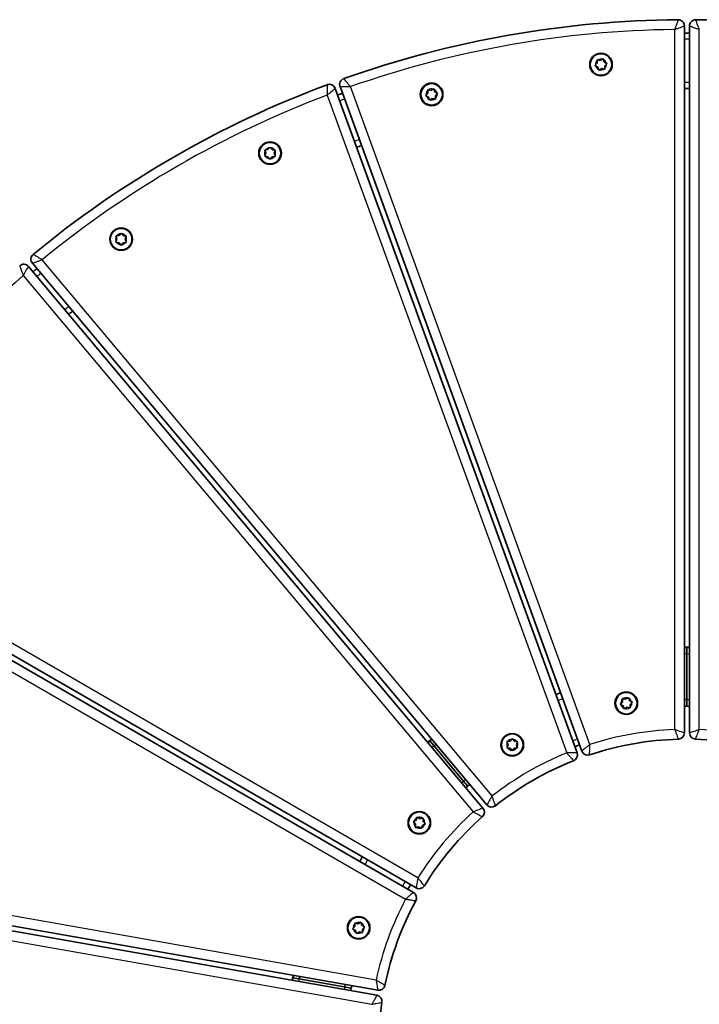
# Model space of a CAD drawing. Units: millimetres. Extents: x -4340 to 4550, y -3871 to 4168.
# Drawn here: x -1056 to -725, y -194 to 285 of the extents above; entities that cross this region are included whole.
import ezdxf

# ---------------------------------------------------------------- set-up
doc = ezdxf.new("R2010")
doc.units = ezdxf.units.MM
doc.layers.add('Widoczne (ISO)', color=7, linetype='Continuous', lineweight=35)
doc.layers.add('Widoczne wąskie (ISO)', color=7, linetype='Continuous', lineweight=25)

msp = doc.modelspace()

# ---------------------------------------------------------------- linework, layer by layer
at = {"layer": 'Widoczne (ISO)'}
for p, q in [((-732.11, -61.67), (-732.11, 282.37)), ((-729.61, 282.37), (-729.61, -61.67)), ((-775.37, 263.35), (-774.57, 264.25)), ((-774.57, 264.25), (-774.6, 265.46)), ((-774.21, 265.78), (-773.03, 265.53)), ((-773.03, 265.53), (-772.01, 266.16)), ((-771.53, 265.99), (-771.16, 264.84)), ((-770.93, 264.72), (-770.1, 264.27)), ((-770.01, 263.77), (-770.81, 262.87)), ((-774.23, 262.28), (-775.29, 262.85)), ((-773.85, 261.14), (-774.23, 262.28)), ((-772.35, 261.59), (-773.37, 260.96)), ((-771.17, 261.34), (-772.35, 261.59)), ((-770.81, 262.87), (-770.78, 261.67)), ((-784.34, -71.32), (-902.01, 251.97)), ((-899.66, 252.83), (-781.99, -70.47)), ((-857.77, 248.83), (-856.97, 249.72)), ((-856.97, 249.72), (-857, 250.93)), ((-856.61, 251.25), (-855.43, 251)), ((-855.43, 251), (-854.4, 251.64)), ((-853.93, 251.46), (-853.55, 250.32)), ((-853.32, 250.19), (-852.49, 249.74)), ((-852.41, 249.24), (-853.21, 248.34)), ((-856.62, 247.75), (-857.68, 248.33)), ((-856.25, 246.61), (-856.62, 247.75)), ((-854.75, 247.06), (-855.77, 246.43)), ((-853.57, 246.81), (-854.75, 247.06)), ((-853.21, 248.34), (-853.18, 247.14)), ((-935.71, 220.42), (-936.16, 221.54)), ((-936.16, 219.3), (-935.71, 220.42)), ((-935.9, 221.98), (-934.71, 222.15)), ((-934.71, 222.15), (-933.96, 223.1)), ((-933.45, 223.09), (-932.71, 222.15)), ((-932.45, 222.11), (-931.52, 221.97)), ((-931.26, 221.53), (-931.71, 220.41)), ((-931.71, 220.41), (-931.27, 219.29)), ((-934.72, 218.69), (-935.91, 218.86)), ((-933.97, 217.74), (-934.72, 218.69)), ((-932.72, 218.68), (-933.47, 217.74)), ((-931.52, 218.85), (-932.72, 218.68)), ((-1008.17, 178.59), (-1008.62, 179.71)), ((-1008.62, 177.47), (-1008.17, 178.59)), ((-1008.36, 180.15), (-1007.17, 180.32)), ((-1007.17, 180.32), (-1006.42, 181.26)), ((-1005.91, 181.26), (-1005.17, 180.31)), ((-1004.91, 180.27), (-1003.98, 180.14)), ((-1003.72, 179.69), (-1004.17, 178.58)), ((-1004.17, 178.58), (-1003.73, 177.46)), ((-1007.18, 176.85), (-1008.37, 177.03)), ((-1006.43, 175.9), (-1007.18, 176.85)), ((-1005.18, 176.85), (-1005.93, 175.9)), ((-1003.98, 177.02), (-1005.18, 176.85)), ((-830.12, -98.25), (-1051.27, 165.3)), ((-1049.35, 166.9), (-828.21, -96.65)), ((-1160.63, 34.96), (-862.68, -137.06)), ((-863.93, -139.22), (-1161.88, 32.8)), ((-730.86, -19.73), (-732.11, -20.19)), ((-729.61, -20.19), (-730.86, -19.73)), ((-730.86, -22.93), (-730.86, -19.73)), ((-730.86, -19.73), (-730.86, -22.93)), ((-730.86, -22.93), (-730.86, -45.27)), ((-730.86, -45.27), (-730.86, -22.93)), ((-792.31, -42.1), (-794.66, -42.96)), ((-763.06, -47.4), (-762.25, -46.5)), ((-761.91, -48.48), (-762.97, -47.9)), ((-762.25, -46.5), (-762.29, -45.3)), ((-761.9, -44.97), (-760.72, -45.22)), ((-760.72, -45.22), (-759.69, -44.59)), ((-759.21, -44.77), (-758.84, -45.91)), ((-758.61, -46.04), (-757.78, -46.49)), ((-757.69, -46.99), (-758.5, -47.88)), ((-758.5, -47.88), (-758.46, -49.09)), ((-730.86, -48.47), (-730.86, -45.27)), ((-730.86, -45.27), (-730.86, -48.47)), ((-761.54, -49.62), (-761.91, -48.48)), ((-760.03, -49.16), (-761.06, -49.8)), ((-758.85, -49.41), (-760.03, -49.16)), ((-732.11, -48.92), (-730.86, -48.47)), ((-730.86, -48.47), (-729.61, -48.92)), ((-856.12, -65.33), (-856.78, -66.48)), ((-854.87, -64.87), (-856.12, -65.33)), ((-854.07, -67.77), (-856.12, -65.33)), ((-856.12, -65.33), (-854.07, -67.77)), ((-817.86, -67.38), (-818.3, -66.26)), ((-818.04, -65.82), (-816.85, -65.65)), ((-816.85, -65.65), (-816.1, -64.71)), ((-815.59, -64.71), (-814.85, -65.66)), ((-814.59, -65.7), (-813.66, -65.83)), ((-813.41, -66.27), (-813.86, -67.39)), ((-854.07, -67.77), (-839.7, -84.89)), ((-839.7, -84.89), (-854.07, -67.77)), ((-818.3, -68.5), (-817.86, -67.38)), ((-816.86, -69.12), (-818.05, -68.94)), ((-816.12, -70.06), (-816.86, -69.12)), ((-814.86, -69.12), (-815.61, -70.07)), ((-813.67, -68.95), (-814.86, -69.12)), ((-813.86, -67.39), (-813.41, -68.51)), ((-785.43, -68.33), (-783.08, -67.47)), ((-837.65, -87.34), (-839.7, -84.89)), ((-839.7, -84.89), (-837.65, -87.34)), ((-838.32, -88.49), (-837.65, -87.34)), ((-837.65, -87.34), (-836.4, -86.88)), ((-862.96, -106.02), (-863.76, -105.11)), ((-863.67, -104.61), (-862.61, -104.05)), ((-862.61, -104.05), (-862.23, -102.9)), ((-861.75, -102.73), (-860.73, -103.37)), ((-860.48, -103.32), (-859.55, -103.13)), ((-859.16, -103.45), (-859.2, -104.66)), ((-859.2, -104.66), (-858.4, -105.56)), ((-863, -107.22), (-862.96, -106.02)), ((-861.44, -107.31), (-862.62, -107.55)), ((-860.41, -107.94), (-861.44, -107.31)), ((-859.55, -106.63), (-859.94, -107.77)), ((-858.49, -106.06), (-859.55, -106.63)), ((-888.82, -121.97), (-890.07, -124.13)), ((-1220.07, -127.08), (-881.26, -186.82)), ((-881.69, -189.28), (-1220.5, -129.54)), ((-866.69, -137.63), (-865.44, -135.47)), ((-893.29, -156.68), (-892.48, -155.78)), ((-892.14, -157.75), (-893.2, -157.18)), ((-892.48, -155.78), (-892.51, -154.57)), ((-891.76, -158.89), (-892.14, -157.75)), ((-892.12, -154.25), (-890.95, -154.5)), ((-890.72, -154.36), (-889.92, -153.87)), ((-889.44, -154.04), (-889.07, -155.19)), ((-889.07, -155.19), (-888.01, -155.76)), ((-887.92, -156.26), (-888.73, -157.16)), ((-888.73, -157.16), (-888.69, -158.36)), ((-890.26, -158.44), (-891.29, -159.07)), ((-889.08, -158.69), (-890.26, -158.44)), ((-922.11, -179.62), (-922.77, -180.77)), ((-919.63, -181.33), (-922.77, -180.77)), ((-922.77, -180.77), (-919.63, -181.33)), ((-922.77, -180.77), (-922.54, -182.08)), ((-919.63, -181.33), (-897.62, -185.21)), ((-897.62, -185.21), (-919.63, -181.33)), ((-894.48, -185.76), (-897.62, -185.21)), ((-897.62, -185.21), (-894.48, -185.76)), ((-894.48, -185.76), (-893.81, -184.61)), ((-894.24, -187.07), (-894.48, -185.76))]:
    msp.add_line(p, q, dxfattribs=at)
for centre, radius in [((-772.69, 263.56), 5.5), ((-772.69, 263.56), 5.25), ((-855.09, 249.03), 5.5), ((-855.09, 249.03), 5.25), ((-933.71, 220.42), 5.5), ((-933.71, 220.42), 5.25), ((-1006.17, 178.58), 5.5), ((-1006.17, 178.58), 5.25), ((-760.38, -47.19), 5.5), ((-760.38, -47.19), 5.25), ((-815.86, -67.39), 5.5), ((-815.86, -67.39), 5.25), ((-861.08, -105.34), 5.5), ((-861.08, -105.34), 5.25), ((-890.6, -156.47), 5.5), ((-890.6, -156.47), 5.25)]:
    msp.add_circle(centre, radius, dxfattribs=at)
for centre, radius, start, end in [((-730.86, -214.61), 500, 90.49, 109.51), ((-735.11, 282.37), 3, 0, 90.49), ((-726.61, 282.37), 3, 89.51, 180), ((-730.86, -214.61), 500, 70.49, 89.51), ((-730.86, -214.61), 493.5, 89.8549, 90.1451), ((-770.98, 264.9), 0.189, 198.1117, 285.0639), ((-904.83, 250.95), 3, 20, 110.49), ((-896.84, 253.85), 3, 109.51, 200), ((-730.86, -214.61), 500, 110.49, 129.51), ((-730.86, -214.61), 493.5, 109.8549, 110.1451), ((-853.37, 250.37), 0.189, 198.1117, 285.0639), ((-730.86, -214.61), 466.5, 89.8465, 90.1535), ((-932.56, 222.26), 0.189, 218.1117, 305.0639), ((-730.86, -214.61), 466.5, 109.8465, 110.1535), ((-1005.02, 180.43), 0.189, 218.1117, 305.0639), ((-1047.05, 168.83), 3, 129.51, 220), ((-1053.57, 163.37), 3, 40, 130.49), ((-730.86, -214.61), 493.5, 129.8549, 130.1451), ((-730.86, -214.61), 466.5, 129.8465, 130.1535), ((-758.66, -45.85), 0.189, 198.1117, 285.0639), ((-735.11, -61.67), 3, 271.5918, 0), ((-726.61, -61.67), 3, 180, 268.4082), ((-814.7, -65.54), 0.189, 218.1117, 305.0639), ((-730.86, -214.61), 150, 91.5918, 108.4082), ((-730.86, -214.61), 150, 71.5918, 88.4082), ((-787.16, -72.35), 3, 291.5918, 20), ((-779.17, -69.44), 3, 200, 288.4082), ((-730.86, -214.61), 150, 111.5918, 128.4082), ((-832.42, -100.18), 3, 311.5918, 40), ((-825.91, -94.72), 3, 220, 308.4082), ((-860.63, -103.21), 0.189, 238.1117, 325.0639), ((-730.86, -214.61), 150, 131.5918, 148.4082), ((-861.18, -134.46), 3, 240, 328.4082), ((-730.86, -214.61), 150, 151.5918, 168.4082), ((-865.43, -141.82), 3, 331.5918, 60), ((-890.91, -154.31), 0.189, 258.1117, 345.0639), ((-880.74, -183.87), 3, 260, 348.4082), ((-882.21, -192.24), 3, 351.5918, 80), ((-730.86, -214.61), 150, 171.5918, 188.4082)]:
    msp.add_arc(centre, radius, start, end, dxfattribs=at)
for points in [[(-774.6, 265.46), (-774.61, 265.59), (-774.61, 265.73), (-774.61, 265.87)], [(-774.61, 265.87), (-774.48, 265.84), (-774.34, 265.81), (-774.21, 265.78)], [(-772.01, 266.16), (-771.89, 266.23), (-771.78, 266.31), (-771.66, 266.38)], [(-771.66, 266.38), (-771.61, 266.25), (-771.57, 266.11), (-771.53, 265.99)], [(-770.1, 264.27), (-769.98, 264.21), (-769.86, 264.14), (-769.73, 264.08)], [(-769.73, 264.08), (-769.83, 263.97), (-769.92, 263.87), (-770.01, 263.77)], [(-775.65, 263.05), (-775.55, 263.15), (-775.46, 263.26), (-775.37, 263.35)], [(-775.29, 262.85), (-775.4, 262.92), (-775.52, 262.98), (-775.65, 263.05)], [(-773.72, 260.75), (-773.77, 260.88), (-773.81, 261.01), (-773.85, 261.14)], [(-773.37, 260.96), (-773.49, 260.89), (-773.6, 260.82), (-773.72, 260.75)], [(-770.77, 261.26), (-770.91, 261.29), (-771.04, 261.32), (-771.17, 261.34)], [(-770.78, 261.67), (-770.78, 261.54), (-770.77, 261.4), (-770.77, 261.26)], [(-857, 250.93), (-857, 251.06), (-857.01, 251.2), (-857.01, 251.34)], [(-857.01, 251.34), (-856.87, 251.31), (-856.74, 251.28), (-856.61, 251.25)], [(-854.4, 251.64), (-854.29, 251.7), (-854.18, 251.78), (-854.06, 251.85)], [(-854.06, 251.85), (-854.01, 251.72), (-853.97, 251.58), (-853.93, 251.46)], [(-852.49, 249.74), (-852.38, 249.68), (-852.26, 249.61), (-852.13, 249.55)], [(-852.13, 249.55), (-852.23, 249.44), (-852.32, 249.34), (-852.41, 249.24)], [(-858.04, 248.52), (-857.95, 248.63), (-857.86, 248.73), (-857.77, 248.83)], [(-857.68, 248.33), (-857.8, 248.39), (-857.92, 248.45), (-858.04, 248.52)], [(-856.12, 246.22), (-856.17, 246.35), (-856.21, 246.48), (-856.25, 246.61)], [(-855.77, 246.43), (-855.88, 246.36), (-856, 246.29), (-856.12, 246.22)], [(-853.17, 246.73), (-853.3, 246.76), (-853.44, 246.79), (-853.57, 246.81)], [(-853.18, 247.14), (-853.17, 247.01), (-853.17, 246.87), (-853.17, 246.73)], [(-936.31, 221.92), (-936.17, 221.94), (-936.03, 221.96), (-935.9, 221.98)], [(-936.16, 221.54), (-936.2, 221.66), (-936.25, 221.79), (-936.31, 221.92)], [(-933.96, 223.1), (-933.88, 223.2), (-933.79, 223.31), (-933.7, 223.42)], [(-933.7, 223.42), (-933.62, 223.31), (-933.53, 223.2), (-933.45, 223.09)], [(-931.52, 221.97), (-931.39, 221.95), (-931.25, 221.93), (-931.11, 221.91)], [(-931.11, 221.91), (-931.16, 221.78), (-931.21, 221.65), (-931.26, 221.53)], [(-936.31, 218.92), (-936.26, 219.05), (-936.21, 219.18), (-936.16, 219.3)], [(-935.91, 218.86), (-936.04, 218.88), (-936.18, 218.9), (-936.31, 218.92)], [(-933.72, 217.42), (-933.81, 217.53), (-933.89, 217.64), (-933.97, 217.74)], [(-933.47, 217.74), (-933.55, 217.64), (-933.63, 217.53), (-933.72, 217.42)], [(-931.12, 218.91), (-931.26, 218.89), (-931.39, 218.87), (-931.52, 218.85)], [(-931.27, 219.29), (-931.22, 219.17), (-931.17, 219.04), (-931.12, 218.91)], [(-1008.77, 180.09), (-1008.63, 180.11), (-1008.49, 180.13), (-1008.36, 180.15)], [(-1008.62, 179.71), (-1008.66, 179.83), (-1008.71, 179.96), (-1008.77, 180.09)], [(-1008.77, 177.09), (-1008.72, 177.22), (-1008.67, 177.35), (-1008.62, 177.47)], [(-1006.42, 181.26), (-1006.34, 181.36), (-1006.25, 181.47), (-1006.16, 181.58)], [(-1006.16, 181.58), (-1006.08, 181.47), (-1005.99, 181.36), (-1005.91, 181.26)], [(-1003.98, 180.14), (-1003.85, 180.12), (-1003.71, 180.1), (-1003.57, 180.08)], [(-1003.73, 177.46), (-1003.68, 177.34), (-1003.63, 177.21), (-1003.58, 177.08)], [(-1003.57, 180.08), (-1003.62, 179.94), (-1003.67, 179.82), (-1003.72, 179.69)], [(-1008.37, 177.03), (-1008.5, 177.05), (-1008.64, 177.07), (-1008.77, 177.09)], [(-1006.18, 175.58), (-1006.27, 175.69), (-1006.35, 175.8), (-1006.43, 175.9)], [(-1005.93, 175.9), (-1006.01, 175.8), (-1006.09, 175.69), (-1006.18, 175.58)], [(-1003.58, 177.08), (-1003.72, 177.06), (-1003.85, 177.04), (-1003.98, 177.02)], [(-763.33, -47.71), (-763.24, -47.6), (-763.15, -47.5), (-763.06, -47.4)], [(-762.97, -47.9), (-763.09, -47.84), (-763.21, -47.77), (-763.33, -47.71)], [(-762.29, -45.3), (-762.29, -45.17), (-762.29, -45.03), (-762.3, -44.89)], [(-762.3, -44.89), (-762.16, -44.92), (-762.02, -44.95), (-761.9, -44.97)], [(-759.69, -44.59), (-759.58, -44.52), (-759.46, -44.45), (-759.34, -44.38)], [(-759.34, -44.38), (-759.3, -44.51), (-759.26, -44.64), (-759.21, -44.77)], [(-757.78, -46.49), (-757.67, -46.55), (-757.54, -46.61), (-757.42, -46.68)], [(-757.42, -46.68), (-757.51, -46.78), (-757.61, -46.89), (-757.69, -46.99)], [(-761.41, -50.01), (-761.45, -49.88), (-761.5, -49.74), (-761.54, -49.62)], [(-761.06, -49.8), (-761.17, -49.86), (-761.29, -49.94), (-761.41, -50.01)], [(-758.45, -49.5), (-758.59, -49.47), (-758.73, -49.44), (-758.85, -49.41)], [(-758.46, -49.09), (-758.46, -49.22), (-758.46, -49.36), (-758.45, -49.5)], [(-818.45, -65.88), (-818.31, -65.86), (-818.17, -65.84), (-818.04, -65.82)], [(-818.3, -66.26), (-818.35, -66.14), (-818.4, -66.01), (-818.45, -65.88)], [(-816.1, -64.71), (-816.02, -64.61), (-815.94, -64.5), (-815.85, -64.39)], [(-815.85, -64.39), (-815.76, -64.5), (-815.68, -64.61), (-815.59, -64.71)], [(-813.66, -65.83), (-813.53, -65.85), (-813.39, -65.87), (-813.25, -65.89)], [(-813.25, -65.89), (-813.31, -66.02), (-813.36, -66.15), (-813.41, -66.27)], [(-818.46, -68.88), (-818.41, -68.75), (-818.35, -68.62), (-818.3, -68.5)], [(-818.05, -68.94), (-818.18, -68.92), (-818.32, -68.9), (-818.46, -68.88)], [(-815.86, -70.39), (-815.95, -70.28), (-816.04, -70.17), (-816.12, -70.06)], [(-815.61, -70.07), (-815.69, -70.17), (-815.78, -70.28), (-815.86, -70.39)], [(-813.26, -68.89), (-813.4, -68.91), (-813.54, -68.93), (-813.67, -68.95)], [(-813.41, -68.51), (-813.36, -68.63), (-813.31, -68.76), (-813.26, -68.89)], [(-864.04, -104.81), (-863.91, -104.74), (-863.79, -104.68), (-863.67, -104.61)], [(-863.76, -105.11), (-863.85, -105.02), (-863.94, -104.91), (-864.04, -104.81)], [(-862.23, -102.9), (-862.19, -102.78), (-862.15, -102.65), (-862.1, -102.52)], [(-862.1, -102.52), (-861.98, -102.59), (-861.86, -102.66), (-861.75, -102.73)], [(-859.55, -103.13), (-859.42, -103.1), (-859.29, -103.07), (-859.15, -103.04)], [(-859.15, -103.04), (-859.15, -103.18), (-859.16, -103.32), (-859.16, -103.45)], [(-863.02, -107.63), (-863.01, -107.49), (-863.01, -107.35), (-863, -107.22)], [(-862.62, -107.55), (-862.74, -107.57), (-862.88, -107.6), (-863.02, -107.63)], [(-860.06, -108.16), (-860.18, -108.08), (-860.3, -108.01), (-860.41, -107.94)], [(-859.94, -107.77), (-859.98, -107.89), (-860.02, -108.03), (-860.06, -108.16)], [(-858.13, -105.87), (-858.25, -105.93), (-858.38, -106), (-858.49, -106.06)], [(-858.4, -105.56), (-858.32, -105.66), (-858.22, -105.76), (-858.13, -105.87)], [(-893.56, -156.98), (-893.47, -156.88), (-893.37, -156.77), (-893.29, -156.68)], [(-893.2, -157.18), (-893.31, -157.11), (-893.44, -157.05), (-893.56, -156.98)], [(-892.53, -154.16), (-892.39, -154.19), (-892.25, -154.22), (-892.12, -154.25)], [(-892.51, -154.57), (-892.52, -154.44), (-892.52, -154.3), (-892.53, -154.16)], [(-889.92, -153.87), (-889.81, -153.8), (-889.69, -153.72), (-889.57, -153.65)], [(-889.57, -153.65), (-889.53, -153.78), (-889.48, -153.92), (-889.44, -154.04)], [(-888.01, -155.76), (-887.89, -155.82), (-887.77, -155.89), (-887.65, -155.95)], [(-887.65, -155.95), (-887.74, -156.06), (-887.83, -156.16), (-887.92, -156.26)], [(-891.64, -159.28), (-891.68, -159.15), (-891.72, -159.02), (-891.76, -158.89)], [(-891.29, -159.07), (-891.4, -159.14), (-891.52, -159.21), (-891.64, -159.28)], [(-888.68, -158.77), (-888.82, -158.74), (-888.95, -158.71), (-889.08, -158.69)], [(-888.69, -158.36), (-888.69, -158.49), (-888.69, -158.63), (-888.68, -158.77)]]:
    msp.add_open_spline(points, degree=3, dxfattribs=at)
at = {"layer": 'Widoczne wąskie (ISO)'}
for p, q in [((-736.86, 280.6), (-736.86, -59.98)), ((-724.86, -59.98), (-724.86, 280.6)), ((-778.11, -67.25), (-894.59, 252.79)), ((-905.87, 248.69), (-789.38, -71.35)), ((-825.66, -92.3), (-1044.58, 168.6)), ((-1053.77, 160.89), (-834.85, -100.01)), ((-861.77, -132.1), (-1156.72, 38.19)), ((-1162.72, 27.8), (-867.77, -142.49)), ((-732.11, -23.38), (-730.86, -22.93)), ((-730.86, -22.93), (-729.61, -23.38)), ((-793.64, -45.78), (-791.29, -44.92)), ((-730.86, -45.27), (-732.11, -45.73)), ((-729.61, -45.73), (-730.86, -45.27)), ((-784.1, -64.66), (-786.45, -65.51)), ((-854.73, -68.92), (-854.07, -67.77)), ((-854.07, -67.77), (-852.82, -67.32)), ((-839.7, -84.89), (-840.37, -86.04)), ((-838.45, -84.44), (-839.7, -84.89)), ((-882.1, -181.85), (-1217.5, -122.71)), ((-887.47, -125.63), (-886.22, -123.47)), ((-868.04, -133.97), (-869.29, -136.13)), ((-1219.59, -134.53), (-884.18, -193.67)), ((-919.63, -181.33), (-918.96, -180.17)), ((-919.4, -182.64), (-919.63, -181.33)), ((-896.95, -184.05), (-897.62, -185.21)), ((-897.62, -185.21), (-897.39, -186.52))]:
    msp.add_line(p, q, dxfattribs=at)
for centre, radius, start, end in [((-730.86, -214.61), 495.25, 90.6942, 109.3058), ((-730.86, -214.61), 490.5, 89.854, 90.146), ((-772.69, 263.56), 2.69, 135.2672, 184.4323), ((-772.69, 263.56), 2.69, 75.2672, 124.4323), ((-772.69, 263.56), 2.69, 15.2672, 64.4323), ((-772.69, 263.56), 2.69, 315.2672, 4.4323), ((-772.69, 263.56), 2.69, 195.2672, 244.4323), ((-772.69, 263.56), 2.69, 255.2672, 304.4323), ((-730.86, -214.61), 469.5, 89.8475, 90.1525), ((-855.09, 249.03), 2.69, 135.2672, 184.4323), ((-855.09, 249.03), 2.69, 75.2672, 124.4323), ((-855.09, 249.03), 2.69, 15.2672, 64.4323), ((-855.09, 249.03), 2.69, 315.2672, 4.4323), ((-730.86, -214.61), 495.25, 110.6942, 129.3058), ((-730.86, -214.61), 490.5, 109.854, 110.146), ((-855.09, 249.03), 2.69, 195.2672, 244.4323), ((-855.09, 249.03), 2.69, 255.2672, 304.4323), ((-730.86, -214.61), 469.5, 109.8475, 110.1525), ((-933.71, 220.42), 2.69, 155.2672, 204.4323), ((-933.71, 220.42), 2.69, 95.2672, 144.4323), ((-933.71, 220.42), 2.69, 35.2672, 84.4323), ((-933.71, 220.42), 2.69, 335.2672, 24.4323), ((-933.71, 220.42), 2.69, 215.2672, 264.4323), ((-933.71, 220.42), 2.69, 275.2672, 324.4323), ((-1006.17, 178.58), 2.69, 155.2672, 204.4323), ((-1006.17, 178.58), 2.69, 95.2672, 144.4323), ((-1006.17, 178.58), 2.69, 35.2672, 84.4323), ((-1006.17, 178.58), 2.69, 335.2672, 24.4323), ((-1006.17, 178.58), 2.69, 215.2672, 264.4323), ((-1006.17, 178.58), 2.69, 275.2672, 324.4323), ((-730.86, -214.61), 495.25, 130.6942, 149.3058), ((-730.86, -214.61), 490.5, 129.854, 130.146), ((-730.86, -214.61), 469.5, 129.8475, 130.1525), ((-760.38, -47.19), 2.69, 135.2672, 184.4323), ((-760.38, -47.19), 2.69, 195.2672, 244.4323), ((-760.38, -47.19), 2.69, 75.2672, 124.4323), ((-760.38, -47.19), 2.69, 15.2672, 64.4323), ((-760.38, -47.19), 2.69, 315.2672, 4.4323), ((-760.38, -47.19), 2.69, 255.2672, 304.4323), ((-730.86, -214.61), 154.75, 92.222, 107.778), ((-730.86, -214.61), 154.75, 72.222, 87.778), ((-815.86, -67.39), 2.69, 155.2672, 204.4323), ((-815.86, -67.39), 2.69, 95.2672, 144.4323), ((-815.86, -67.39), 2.69, 35.2672, 84.4323), ((-815.86, -67.39), 2.69, 335.2672, 24.4323), ((-730.86, -214.61), 154.75, 112.222, 127.778), ((-815.86, -67.39), 2.69, 215.2672, 264.4323), ((-815.86, -67.39), 2.69, 275.2672, 324.4323), ((-730.86, -214.61), 154.75, 132.222, 147.778), ((-861.08, -105.34), 2.69, 175.2672, 224.4323), ((-861.08, -105.34), 2.69, 115.2672, 164.4323), ((-861.08, -105.34), 2.69, 55.2672, 104.4323), ((-861.08, -105.34), 2.69, 355.2672, 44.4323), ((-861.08, -105.34), 2.69, 235.2672, 284.4323), ((-861.08, -105.34), 2.69, 295.2672, 344.4323), ((-730.86, -214.61), 154.75, 152.222, 167.778), ((-890.6, -156.47), 2.69, 135.2672, 184.4323), ((-890.6, -156.47), 2.69, 195.2672, 244.4323), ((-890.6, -156.47), 2.69, 75.2672, 124.4323), ((-890.6, -156.47), 2.69, 15.2672, 64.4323), ((-890.6, -156.47), 2.69, 315.2672, 4.4323), ((-890.6, -156.47), 2.69, 255.2672, 304.4323)]:
    msp.add_arc(centre, radius, start, end, dxfattribs=at)
for points, knots in [([(-735.13, 285.37), (-735.13, 285.37), (-735.14, 285.33), (-735.21, 285.17), (-735.27, 285), (-735.43, 284.56), (-735.53, 284.27), (-735.78, 283.59), (-735.92, 283.21), (-736.23, 282.35), (-736.4, 281.88), (-736.67, 281.13), (-736.76, 280.87), (-736.86, 280.6)], [-0.3331989, -0.3331989, -0.3331989, -0.3331989, -0.2962348, -0.2962348, -0.2436102, -0.2436102, -0.1827998, -0.1827998, -0.1163727, -0.1163727, -0.0403308, -0.0403308, 0.0008417, 0.0008417, 0.0008417, 0.0008417]), ([(-724.86, 280.6), (-724.95, 280.87), (-725.05, 281.13), (-725.31, 281.88), (-725.49, 282.35), (-725.8, 283.21), (-725.93, 283.59), (-726.18, 284.27), (-726.28, 284.56), (-726.45, 285), (-726.51, 285.17), (-726.57, 285.33), (-726.58, 285.37), (-726.58, 285.37)], [-0.3340405, -0.3340405, -0.3340405, -0.3340405, -0.2928679, -0.2928679, -0.2168261, -0.2168261, -0.1503991, -0.1503991, -0.0895887, -0.0895887, -0.036964, -0.036964, 0, 0, 0, 0]), ([(-736.86, 280.6), (-736.59, 280.7), (-736.33, 280.8), (-735.59, 281.08), (-735.11, 281.25), (-734.26, 281.57), (-733.88, 281.71), (-733.21, 281.96), (-732.92, 282.07), (-732.47, 282.23), (-732.31, 282.3), (-732.14, 282.36), (-732.11, 282.37), (-732.11, 282.37)], [-0.0008417, -0.0008417, -0.0008417, -0.0008417, 0.0403308, 0.0403308, 0.1163727, 0.1163727, 0.1827998, 0.1827998, 0.2436102, 0.2436102, 0.2962348, 0.2962348, 0.3331989, 0.3331989, 0.3331989, 0.3331989]), ([(-729.61, 282.37), (-729.61, 282.37), (-729.57, 282.36), (-729.4, 282.3), (-729.24, 282.23), (-728.8, 282.07), (-728.51, 281.96), (-727.83, 281.71), (-727.45, 281.57), (-726.6, 281.25), (-726.12, 281.08), (-725.38, 280.8), (-725.12, 280.7), (-724.86, 280.6)], [0, 0, 0, 0, 0.036964, 0.036964, 0.0895887, 0.0895887, 0.1503991, 0.1503991, 0.2168261, 0.2168261, 0.2928679, 0.2928679, 0.3340405, 0.3340405, 0.3340405, 0.3340405]), ([(-894.59, 252.79), (-894.77, 253), (-894.95, 253.22), (-895.46, 253.83), (-895.78, 254.22), (-896.37, 254.92), (-896.63, 255.23), (-897.09, 255.78), (-897.29, 256.02), (-897.59, 256.38), (-897.7, 256.51), (-897.82, 256.65), (-897.84, 256.68), (-897.84, 256.68)], [-0.3340405, -0.3340405, -0.3340405, -0.3340405, -0.2928679, -0.2928679, -0.2168261, -0.2168261, -0.1503991, -0.1503991, -0.0895887, -0.0895887, -0.036964, -0.036964, 0, 0, 0, 0]), ([(-905.88, 253.76), (-905.88, 253.76), (-905.88, 253.72), (-905.88, 253.54), (-905.88, 253.36), (-905.88, 252.89), (-905.88, 252.58), (-905.88, 251.86), (-905.88, 251.46), (-905.87, 250.55), (-905.87, 250.04), (-905.87, 249.25), (-905.87, 248.97), (-905.87, 248.69)], [-0.3331989, -0.3331989, -0.3331989, -0.3331989, -0.2962348, -0.2962348, -0.2436102, -0.2436102, -0.1827998, -0.1827998, -0.1163727, -0.1163727, -0.0403308, -0.0403308, 0.0008417, 0.0008417, 0.0008417, 0.0008417]), ([(-905.87, 248.69), (-905.65, 248.87), (-905.44, 249.05), (-904.84, 249.56), (-904.45, 249.89), (-903.76, 250.48), (-903.45, 250.75), (-902.9, 251.21), (-902.67, 251.41), (-902.31, 251.72), (-902.17, 251.83), (-902.04, 251.95), (-902.01, 251.97), (-902.01, 251.97)], [-0.0008417, -0.0008417, -0.0008417, -0.0008417, 0.0403308, 0.0403308, 0.1163727, 0.1163727, 0.1827998, 0.1827998, 0.2436102, 0.2436102, 0.2962348, 0.2962348, 0.3331989, 0.3331989, 0.3331989, 0.3331989]), ([(-899.66, 252.83), (-899.66, 252.83), (-899.62, 252.83), (-899.44, 252.83), (-899.27, 252.82), (-898.79, 252.82), (-898.49, 252.82), (-897.77, 252.81), (-897.36, 252.81), (-896.45, 252.8), (-895.94, 252.8), (-895.15, 252.79), (-894.87, 252.79), (-894.59, 252.79)], [0, 0, 0, 0, 0.036964, 0.036964, 0.0895887, 0.0895887, 0.1503991, 0.1503991, 0.2168261, 0.2168261, 0.2928679, 0.2928679, 0.3340405, 0.3340405, 0.3340405, 0.3340405]), ([(-1049.35, 166.9), (-1049.35, 166.9), (-1049.32, 166.92), (-1049.15, 166.98), (-1048.98, 167.03), (-1048.54, 167.19), (-1048.25, 167.3), (-1047.57, 167.54), (-1047.19, 167.67), (-1046.33, 167.98), (-1045.85, 168.15), (-1045.1, 168.41), (-1044.84, 168.51), (-1044.58, 168.6)], [0, 0, 0, 0, 0.036964, 0.036964, 0.0895887, 0.0895887, 0.1503991, 0.1503991, 0.2168261, 0.2168261, 0.2928679, 0.2928679, 0.3340405, 0.3340405, 0.3340405, 0.3340405]), ([(-1044.58, 168.6), (-1044.82, 168.74), (-1045.06, 168.88), (-1045.75, 169.28), (-1046.18, 169.54), (-1046.97, 169.99), (-1047.33, 170.2), (-1047.95, 170.56), (-1048.21, 170.71), (-1048.62, 170.95), (-1048.77, 171.04), (-1048.93, 171.13), (-1048.96, 171.15), (-1048.96, 171.15)], [-0.3340405, -0.3340405, -0.3340405, -0.3340405, -0.2928679, -0.2928679, -0.2168261, -0.2168261, -0.1503991, -0.1503991, -0.0895887, -0.0895887, -0.036964, -0.036964, 0, 0, 0, 0]), ([(-1055.51, 165.65), (-1055.51, 165.65), (-1055.5, 165.61), (-1055.44, 165.44), (-1055.38, 165.28), (-1055.22, 164.84), (-1055.11, 164.55), (-1054.87, 163.87), (-1054.73, 163.49), (-1054.41, 162.63), (-1054.24, 162.16), (-1053.96, 161.41), (-1053.87, 161.15), (-1053.77, 160.89)], [-0.3331989, -0.3331989, -0.3331989, -0.3331989, -0.2962348, -0.2962348, -0.2436102, -0.2436102, -0.1827998, -0.1827998, -0.1163727, -0.1163727, -0.0403308, -0.0403308, 0.0008417, 0.0008417, 0.0008417, 0.0008417]), ([(-1053.77, 160.89), (-1053.63, 161.13), (-1053.49, 161.38), (-1053.1, 162.06), (-1052.85, 162.51), (-1052.4, 163.3), (-1052.2, 163.65), (-1051.85, 164.28), (-1051.69, 164.54), (-1051.46, 164.96), (-1051.37, 165.11), (-1051.29, 165.26), (-1051.27, 165.3), (-1051.27, 165.3)], [-0.0008417, -0.0008417, -0.0008417, -0.0008417, 0.0403308, 0.0403308, 0.1163727, 0.1163727, 0.1827998, 0.1827998, 0.2436102, 0.2436102, 0.2962348, 0.2962348, 0.3331989, 0.3331989, 0.3331989, 0.3331989]), ([(-732.11, -61.67), (-732.11, -61.67), (-732.14, -61.66), (-732.32, -61.59), (-732.49, -61.53), (-732.95, -61.37), (-733.26, -61.26), (-733.98, -61), (-734.39, -60.85), (-735.3, -60.53), (-735.82, -60.35), (-736.51, -60.1), (-736.68, -60.04), (-736.86, -59.98)], [0, 0, 0, 0, 0.0376352, 0.0376352, 0.0914103, 0.0914103, 0.1544276, 0.1544276, 0.2233072, 0.2233072, 0.302856, 0.302856, 0.3294704, 0.3294704, 0.3294704, 0.3294704]), ([(-736.86, -59.98), (-736.79, -60.15), (-736.72, -60.32), (-736.45, -61), (-736.25, -61.51), (-735.89, -62.41), (-735.74, -62.82), (-735.46, -63.52), (-735.34, -63.83), (-735.17, -64.29), (-735.1, -64.46), (-735.04, -64.63), (-735.02, -64.67), (-735.02, -64.67)], [-0.3294704, -0.3294704, -0.3294704, -0.3294704, -0.302856, -0.302856, -0.2233072, -0.2233072, -0.1544276, -0.1544276, -0.0914103, -0.0914103, -0.0376352, -0.0376352, 0, 0, 0, 0]), ([(-724.86, -59.98), (-725.03, -60.04), (-725.2, -60.1), (-725.89, -60.35), (-726.41, -60.53), (-727.32, -60.85), (-727.73, -61), (-728.45, -61.26), (-728.76, -61.37), (-729.22, -61.53), (-729.39, -61.59), (-729.57, -61.66), (-729.61, -61.67), (-729.61, -61.67)], [-0.000819, -0.000819, -0.000819, -0.000819, 0.0257908, 0.0257908, 0.1053423, 0.1053423, 0.1742233, 0.1742233, 0.2372412, 0.2372412, 0.2910163, 0.2910163, 0.3286514, 0.3286514, 0.3286514, 0.3286514]), ([(-726.69, -64.67), (-726.69, -64.67), (-726.67, -64.63), (-726.61, -64.46), (-726.54, -64.29), (-726.37, -63.83), (-726.25, -63.52), (-725.97, -62.82), (-725.82, -62.41), (-725.46, -61.51), (-725.26, -61), (-724.99, -60.32), (-724.92, -60.15), (-724.86, -59.98)], [-0.3286514, -0.3286514, -0.3286514, -0.3286514, -0.2910163, -0.2910163, -0.2372412, -0.2372412, -0.1742233, -0.1742233, -0.1053423, -0.1053423, -0.0257908, -0.0257908, 0.000819, 0.000819, 0.000819, 0.000819]), ([(-784.34, -71.32), (-784.34, -71.32), (-784.38, -71.32), (-784.56, -71.32), (-784.74, -71.32), (-785.24, -71.33), (-785.57, -71.33), (-786.33, -71.33), (-786.76, -71.33), (-787.74, -71.34), (-788.28, -71.35), (-789.01, -71.35), (-789.2, -71.35), (-789.38, -71.35)], [0, 0, 0, 0, 0.0376352, 0.0376352, 0.0914103, 0.0914103, 0.1544276, 0.1544276, 0.2233072, 0.2233072, 0.302856, 0.302856, 0.3294704, 0.3294704, 0.3294704, 0.3294704]), ([(-789.38, -71.35), (-789.26, -71.49), (-789.14, -71.63), (-788.65, -72.18), (-788.29, -72.59), (-787.65, -73.31), (-787.36, -73.64), (-786.86, -74.21), (-786.64, -74.46), (-786.32, -74.83), (-786.2, -74.97), (-786.08, -75.11), (-786.05, -75.14), (-786.05, -75.14)], [-0.3294704, -0.3294704, -0.3294704, -0.3294704, -0.302856, -0.302856, -0.2233072, -0.2233072, -0.1544276, -0.1544276, -0.0914103, -0.0914103, -0.0376352, -0.0376352, 0, 0, 0, 0]), ([(-778.11, -67.25), (-778.25, -67.37), (-778.39, -67.49), (-778.96, -67.95), (-779.37, -68.3), (-780.13, -68.92), (-780.46, -69.2), (-781.04, -69.68), (-781.3, -69.89), (-781.68, -70.21), (-781.82, -70.32), (-781.96, -70.44), (-781.99, -70.47), (-781.99, -70.47)], [-0.000819, -0.000819, -0.000819, -0.000819, 0.0257908, 0.0257908, 0.1053423, 0.1053423, 0.1742233, 0.1742233, 0.2372412, 0.2372412, 0.2910163, 0.2910163, 0.3286514, 0.3286514, 0.3286514, 0.3286514]), ([(-778.22, -72.29), (-778.22, -72.29), (-778.22, -72.25), (-778.22, -72.06), (-778.22, -71.88), (-778.21, -71.39), (-778.2, -71.06), (-778.19, -70.3), (-778.18, -69.87), (-778.15, -68.9), (-778.14, -68.35), (-778.12, -67.62), (-778.11, -67.43), (-778.11, -67.25)], [-0.3286514, -0.3286514, -0.3286514, -0.3286514, -0.2910163, -0.2910163, -0.2372412, -0.2372412, -0.1742233, -0.1742233, -0.1053423, -0.1053423, -0.0257908, -0.0257908, 0.000819, 0.000819, 0.000819, 0.000819]), ([(-825.66, -92.3), (-825.75, -92.46), (-825.84, -92.62), (-826.22, -93.25), (-826.49, -93.72), (-826.98, -94.56), (-827.2, -94.93), (-827.59, -95.59), (-827.75, -95.87), (-828, -96.3), (-828.09, -96.45), (-828.19, -96.61), (-828.21, -96.65), (-828.21, -96.65)], [-0.000819, -0.000819, -0.000819, -0.000819, 0.0257908, 0.0257908, 0.1053423, 0.1053423, 0.1742233, 0.1742233, 0.2372412, 0.2372412, 0.2910163, 0.2910163, 0.3286514, 0.3286514, 0.3286514, 0.3286514]), ([(-824.04, -97.07), (-824.04, -97.07), (-824.06, -97.03), (-824.12, -96.86), (-824.18, -96.69), (-824.34, -96.22), (-824.44, -95.91), (-824.69, -95.19), (-824.83, -94.78), (-825.14, -93.86), (-825.31, -93.34), (-825.54, -92.65), (-825.6, -92.47), (-825.66, -92.3)], [-0.3286514, -0.3286514, -0.3286514, -0.3286514, -0.2910163, -0.2910163, -0.2372412, -0.2372412, -0.1742233, -0.1742233, -0.1053423, -0.1053423, -0.0257908, -0.0257908, 0.000819, 0.000819, 0.000819, 0.000819]), ([(-830.12, -98.25), (-830.12, -98.25), (-830.16, -98.27), (-830.33, -98.33), (-830.5, -98.4), (-830.97, -98.57), (-831.28, -98.68), (-831.99, -98.95), (-832.39, -99.1), (-833.31, -99.44), (-833.82, -99.63), (-834.5, -99.88), (-834.68, -99.95), (-834.85, -100.01)], [0, 0, 0, 0, 0.0376352, 0.0376352, 0.0914103, 0.0914103, 0.1544276, 0.1544276, 0.2233072, 0.2233072, 0.302856, 0.302856, 0.3294704, 0.3294704, 0.3294704, 0.3294704]), ([(-834.85, -100.01), (-834.69, -100.1), (-834.52, -100.19), (-833.88, -100.53), (-833.4, -100.79), (-832.55, -101.26), (-832.17, -101.47), (-831.5, -101.83), (-831.22, -101.99), (-830.78, -102.23), (-830.62, -102.32), (-830.46, -102.41), (-830.43, -102.43), (-830.43, -102.43)], [-0.3294704, -0.3294704, -0.3294704, -0.3294704, -0.302856, -0.302856, -0.2233072, -0.2233072, -0.1544276, -0.1544276, -0.0914103, -0.0914103, -0.0376352, -0.0376352, 0, 0, 0, 0]), ([(-861.77, -132.1), (-861.81, -132.28), (-861.84, -132.46), (-861.97, -133.18), (-862.07, -133.72), (-862.25, -134.67), (-862.32, -135.1), (-862.46, -135.85), (-862.52, -136.17), (-862.61, -136.66), (-862.64, -136.84), (-862.67, -137.02), (-862.68, -137.06), (-862.68, -137.06)], [-0.000819, -0.000819, -0.000819, -0.000819, 0.0257908, 0.0257908, 0.1053423, 0.1053423, 0.1742233, 0.1742233, 0.2372412, 0.2372412, 0.2910163, 0.2910163, 0.3286514, 0.3286514, 0.3286514, 0.3286514]), ([(-858.63, -136.03), (-858.63, -136.03), (-858.65, -136), (-858.77, -135.86), (-858.88, -135.72), (-859.19, -135.33), (-859.4, -135.08), (-859.87, -134.49), (-860.14, -134.15), (-860.75, -133.39), (-861.09, -132.96), (-861.54, -132.39), (-861.66, -132.24), (-861.77, -132.1)], [-0.3286514, -0.3286514, -0.3286514, -0.3286514, -0.2910163, -0.2910163, -0.2372412, -0.2372412, -0.1742233, -0.1742233, -0.1053423, -0.1053423, -0.0257908, -0.0257908, 0.000819, 0.000819, 0.000819, 0.000819]), ([(-863.93, -139.22), (-863.93, -139.22), (-863.96, -139.25), (-864.1, -139.37), (-864.24, -139.49), (-864.62, -139.81), (-864.87, -140.02), (-865.45, -140.51), (-865.78, -140.79), (-866.52, -141.42), (-866.93, -141.77), (-867.49, -142.25), (-867.63, -142.37), (-867.77, -142.49)], [0, 0, 0, 0, 0.0376352, 0.0376352, 0.0914103, 0.0914103, 0.1544276, 0.1544276, 0.2233072, 0.2233072, 0.302856, 0.302856, 0.3294704, 0.3294704, 0.3294704, 0.3294704]), ([(-867.77, -142.49), (-867.59, -142.52), (-867.41, -142.54), (-866.68, -142.65), (-866.14, -142.73), (-865.18, -142.88), (-864.76, -142.94), (-864.01, -143.06), (-863.68, -143.11), (-863.19, -143.18), (-863.01, -143.21), (-862.83, -143.24), (-862.79, -143.25), (-862.79, -143.25)], [-0.3294704, -0.3294704, -0.3294704, -0.3294704, -0.302856, -0.302856, -0.2233072, -0.2233072, -0.1544276, -0.1544276, -0.0914103, -0.0914103, -0.0376352, -0.0376352, 0, 0, 0, 0]), ([(-877.8, -184.47), (-877.8, -184.47), (-877.83, -184.45), (-877.99, -184.35), (-878.14, -184.26), (-878.57, -184.01), (-878.85, -183.84), (-879.5, -183.44), (-879.87, -183.22), (-880.7, -182.71), (-881.16, -182.43), (-881.78, -182.04), (-881.94, -181.95), (-882.1, -181.85)], [-0.3286514, -0.3286514, -0.3286514, -0.3286514, -0.2910163, -0.2910163, -0.2372412, -0.2372412, -0.1742233, -0.1742233, -0.1053423, -0.1053423, -0.0257908, -0.0257908, 0.000819, 0.000819, 0.000819, 0.000819]), ([(-882.1, -181.85), (-882.07, -182.03), (-882.04, -182.21), (-881.92, -182.94), (-881.83, -183.47), (-881.66, -184.43), (-881.59, -184.86), (-881.46, -185.61), (-881.41, -185.93), (-881.32, -186.42), (-881.29, -186.6), (-881.26, -186.78), (-881.26, -186.82), (-881.26, -186.82)], [-0.000819, -0.000819, -0.000819, -0.000819, 0.0257908, 0.0257908, 0.1053423, 0.1053423, 0.1742233, 0.1742233, 0.2372412, 0.2372412, 0.2910163, 0.2910163, 0.3286514, 0.3286514, 0.3286514, 0.3286514]), ([(-881.69, -189.28), (-881.69, -189.28), (-881.71, -189.32), (-881.8, -189.48), (-881.89, -189.64), (-882.14, -190.07), (-882.3, -190.35), (-882.68, -191.01), (-882.89, -191.39), (-883.37, -192.24), (-883.64, -192.71), (-884, -193.35), (-884.09, -193.51), (-884.18, -193.67)], [0, 0, 0, 0, 0.0376352, 0.0376352, 0.0914103, 0.0914103, 0.1544276, 0.1544276, 0.2233072, 0.2233072, 0.302856, 0.302856, 0.3294704, 0.3294704, 0.3294704, 0.3294704]), ([(-884.18, -193.67), (-884, -193.63), (-883.82, -193.59), (-883.1, -193.44), (-882.57, -193.34), (-881.62, -193.14), (-881.19, -193.06), (-880.45, -192.91), (-880.13, -192.85), (-879.64, -192.75), (-879.46, -192.72), (-879.28, -192.68), (-879.24, -192.68), (-879.24, -192.68)], [-0.3294704, -0.3294704, -0.3294704, -0.3294704, -0.302856, -0.302856, -0.2233072, -0.2233072, -0.1544276, -0.1544276, -0.0914103, -0.0914103, -0.0376352, -0.0376352, 0, 0, 0, 0])]:
    msp.add_open_spline(points, degree=3, knots=knots, dxfattribs=at)

doc.saveas('drawing.dxf')
